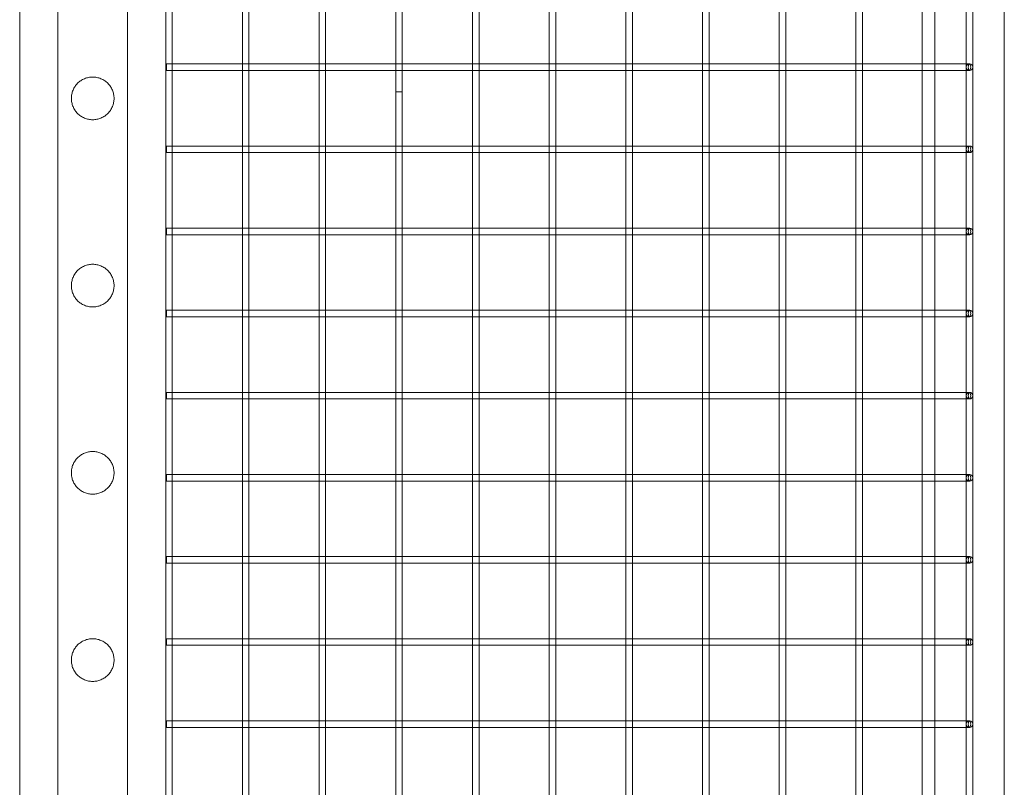
# Model space of a CAD drawing. Units: millimetres. Extents: x 23231 to 31341, y -5570 to -436.
# Drawn here: x 30742 to 31341, y -4084 to -3617 of the extents above; entities that cross this region are included whole.
import ezdxf

# ---------------------------------------------------------------- set-up
doc = ezdxf.new("R2010")
doc.units = ezdxf.units.MM

# ---------------------------------------------------------------- blocks, each defined once
blk = doc.blocks.new('A$C47a46571')
at = {"color": 0, "linetype": 'Continuous', "lineweight": 0}
for p, q in [((30742.01, -4485.02), (30742.01, -2746.34)), ((30830.91, -4485.02), (30830.91, -2746.34)), ((30830.93, -4485.05), (30830.93, -2746.31)), ((31318.26, -2889.27), (31318.26, -4342.09)), ((31322.26, -2889.27), (31322.26, -4342.09)), ((31341.46, -2889.27), (31341.46, -4342.09)), ((30765.26, -2923.48), (30765.26, -4307.88)), ((30807.66, -2923.48), (30807.66, -4307.88)), ((30834.93, -3643.81), (30834.93, -3597.55)), ((30877.61, -3643.68), (30877.61, -3597.68)), ((30881.61, -3643.81), (30881.61, -3597.55)), ((30924.28, -3643.68), (30924.28, -3597.68)), ((30928.28, -3643.81), (30928.28, -3597.55)), ((30970.96, -3643.68), (30970.96, -3597.68)), ((30974.96, -3643.81), (30974.96, -3597.55)), ((31017.64, -3643.68), (31017.64, -3597.68)), ((31021.64, -3643.81), (31021.64, -3597.55)), ((31064.32, -3643.68), (31064.32, -3597.68)), ((31068.32, -3643.81), (31068.32, -3597.55)), ((31111, -3643.68), (31111, -3597.68)), ((31115, -3643.81), (31115, -3597.55)), ((31157.68, -3643.68), (31157.68, -3597.68)), ((31161.68, -3643.81), (31161.68, -3597.55)), ((31204.36, -3643.68), (31204.36, -3597.68)), ((31208.36, -3643.81), (31208.36, -3597.55)), ((31251.04, -3643.68), (31251.04, -3597.68)), ((31255.04, -3643.81), (31255.04, -3597.55)), ((31291.46, -3643.68), (31291.46, -3597.68)), ((31299.06, -3597.68), (31299.06, -3643.68)), ((30831.46, -3643.68), (30831.46, -3643.82)), ((30831.46, -3643.68), (30834.93, -3643.68)), ((30831.46, -3643.82), (30831.46, -3647.54)), ((30834.93, -3643.68), (30877.74, -3643.68)), ((30834.93, -3647.55), (30834.93, -3643.81)), ((30877.61, -3647.68), (30877.61, -3643.68)), ((30877.74, -3643.68), (30881.61, -3643.68)), ((30881.61, -3643.68), (30924.42, -3643.68)), ((30881.61, -3647.55), (30881.61, -3643.81)), ((30924.28, -3647.68), (30924.28, -3643.68)), ((30924.42, -3643.68), (30928.28, -3643.68)), ((30928.28, -3643.68), (30971.1, -3643.68)), ((30928.28, -3647.55), (30928.28, -3643.81)), ((30970.96, -3647.68), (30970.96, -3643.68)), ((30971.1, -3643.68), (30974.96, -3643.68)), ((30974.96, -3643.68), (31017.77, -3643.68)), ((30974.96, -3647.55), (30974.96, -3643.81)), ((31017.64, -3647.68), (31017.64, -3643.68)), ((31017.77, -3643.68), (31021.64, -3643.68)), ((31021.64, -3643.68), (31064.45, -3643.68)), ((31021.64, -3647.55), (31021.64, -3643.81)), ((31064.32, -3647.68), (31064.32, -3643.68)), ((31064.45, -3643.68), (31068.32, -3643.68)), ((31068.32, -3643.68), (31111.13, -3643.68)), ((31068.32, -3647.55), (31068.32, -3643.81)), ((31111, -3647.68), (31111, -3643.68)), ((31111.13, -3643.68), (31115, -3643.68)), ((31115, -3643.68), (31157.81, -3643.68)), ((31115, -3647.55), (31115, -3643.81)), ((31157.68, -3647.68), (31157.68, -3643.68)), ((31157.81, -3643.68), (31161.68, -3643.68)), ((31161.68, -3643.68), (31204.49, -3643.68)), ((31161.68, -3647.55), (31161.68, -3643.81)), ((31204.36, -3647.68), (31204.36, -3643.68)), ((31204.49, -3643.68), (31208.36, -3643.68)), ((31208.36, -3643.68), (31251.17, -3643.68)), ((31208.36, -3647.55), (31208.36, -3643.81)), ((31251.04, -3647.68), (31251.04, -3643.68)), ((31251.17, -3643.68), (31255.04, -3643.68)), ((31255.04, -3643.68), (31300.44, -3643.68)), ((31255.04, -3647.55), (31255.04, -3643.81)), ((31291.46, -3647.68), (31291.46, -3643.68)), ((31299.06, -3643.68), (31299.06, -3647.68)), ((31300.44, -3643.68), (31320.26, -3643.68)), ((30831.46, -3647.54), (30831.46, -3647.68)), ((30831.46, -3647.68), (30834.93, -3647.68)), ((30834.93, -3693.81), (30834.93, -3647.55)), ((30834.93, -3647.68), (30877.74, -3647.68)), ((30877.61, -3693.68), (30877.61, -3647.68)), ((30877.74, -3647.68), (30881.61, -3647.68)), ((30881.61, -3693.81), (30881.61, -3647.55)), ((30881.61, -3647.68), (30924.42, -3647.68)), ((30924.28, -3693.68), (30924.28, -3647.68)), ((30924.42, -3647.68), (30928.28, -3647.68)), ((30928.28, -3693.81), (30928.28, -3647.55)), ((30928.28, -3647.68), (30971.1, -3647.68)), ((30970.96, -3693.68), (30970.96, -3647.68)), ((30971.1, -3647.68), (30974.96, -3647.68)), ((30974.96, -3693.81), (30974.96, -3647.55)), ((30974.96, -3647.68), (31017.77, -3647.68)), ((31017.64, -3693.68), (31017.64, -3647.68)), ((31017.77, -3647.68), (31021.64, -3647.68)), ((31021.64, -3693.81), (31021.64, -3647.55)), ((31021.64, -3647.68), (31064.45, -3647.68)), ((31064.32, -3693.68), (31064.32, -3647.68)), ((31064.45, -3647.68), (31068.32, -3647.68)), ((31068.32, -3693.81), (31068.32, -3647.55)), ((31068.32, -3647.68), (31111.13, -3647.68)), ((31111, -3693.68), (31111, -3647.68)), ((31111.13, -3647.68), (31115, -3647.68)), ((31115, -3693.81), (31115, -3647.55)), ((31115, -3647.68), (31157.81, -3647.68)), ((31157.68, -3693.68), (31157.68, -3647.68)), ((31157.81, -3647.68), (31161.68, -3647.68)), ((31161.68, -3693.81), (31161.68, -3647.55)), ((31161.68, -3647.68), (31204.49, -3647.68)), ((31204.36, -3693.68), (31204.36, -3647.68)), ((31204.49, -3647.68), (31208.36, -3647.68)), ((31208.36, -3693.81), (31208.36, -3647.55)), ((31208.36, -3647.68), (31251.17, -3647.68)), ((31251.04, -3693.68), (31251.04, -3647.68)), ((31251.17, -3647.68), (31255.04, -3647.68)), ((31255.04, -3693.81), (31255.04, -3647.55)), ((31255.04, -3647.68), (31300.44, -3647.68)), ((31291.46, -3693.68), (31291.46, -3647.68)), ((31299.06, -3647.68), (31299.06, -3693.68)), ((31300.44, -3647.68), (31320.26, -3647.68)), ((30970.96, -3660.68), (30974.96, -3660.68)), ((30970.96, -3693.68), (30970.96, -3660.68)), ((30974.96, -3693.81), (30974.96, -3660.68)), ((30831.46, -3693.82), (30831.46, -3693.68)), ((30834.93, -3693.68), (30831.46, -3693.68)), ((30831.46, -3697.54), (30831.46, -3693.82)), ((30831.46, -3697.68), (30831.46, -3697.54)), ((30834.93, -3697.68), (30831.46, -3697.68)), ((30877.74, -3693.68), (30834.93, -3693.68)), ((30834.93, -3697.55), (30834.93, -3693.81)), ((30834.93, -3743.81), (30834.93, -3697.55)), ((30877.74, -3697.68), (30834.93, -3697.68)), ((30877.61, -3697.68), (30877.61, -3693.68)), ((30877.61, -3743.68), (30877.61, -3697.68)), ((30881.61, -3693.68), (30877.74, -3693.68)), ((30881.61, -3697.68), (30877.74, -3697.68)), ((30924.42, -3693.68), (30881.61, -3693.68)), ((30881.61, -3697.55), (30881.61, -3693.81)), ((30881.61, -3743.81), (30881.61, -3697.55)), ((30924.42, -3697.68), (30881.61, -3697.68)), ((30924.28, -3697.68), (30924.28, -3693.68)), ((30924.28, -3743.68), (30924.28, -3697.68)), ((30928.28, -3693.68), (30924.42, -3693.68)), ((30928.28, -3697.68), (30924.42, -3697.68)), ((30971.1, -3693.68), (30928.28, -3693.68)), ((30928.28, -3697.55), (30928.28, -3693.81)), ((30928.28, -3743.81), (30928.28, -3697.55)), ((30971.1, -3697.68), (30928.28, -3697.68)), ((30970.96, -3697.68), (30970.96, -3693.68)), ((30970.96, -3697.68), (30970.96, -3693.68)), ((30970.96, -3743.68), (30970.96, -3697.68)), ((30970.96, -3743.68), (30970.96, -3697.68)), ((30974.96, -3693.68), (30971.1, -3693.68)), ((30974.96, -3697.68), (30971.1, -3697.68)), ((31017.77, -3693.68), (30974.96, -3693.68)), ((30974.96, -3697.55), (30974.96, -3693.81)), ((30974.96, -3697.55), (30974.96, -3693.81)), ((30974.96, -3743.81), (30974.96, -3697.55)), ((30974.96, -3743.81), (30974.96, -3697.55)), ((31017.77, -3697.68), (30974.96, -3697.68)), ((31017.64, -3697.68), (31017.64, -3693.68)), ((31017.64, -3743.68), (31017.64, -3697.68)), ((31021.64, -3693.68), (31017.77, -3693.68)), ((31021.64, -3697.68), (31017.77, -3697.68)), ((31064.45, -3693.68), (31021.64, -3693.68)), ((31021.64, -3697.55), (31021.64, -3693.81)), ((31021.64, -3743.81), (31021.64, -3697.55)), ((31064.45, -3697.68), (31021.64, -3697.68)), ((31064.32, -3697.68), (31064.32, -3693.68)), ((31064.32, -3743.68), (31064.32, -3697.68)), ((31068.32, -3693.68), (31064.45, -3693.68)), ((31068.32, -3697.68), (31064.45, -3697.68)), ((31111.13, -3693.68), (31068.32, -3693.68)), ((31068.32, -3697.55), (31068.32, -3693.81)), ((31068.32, -3743.81), (31068.32, -3697.55)), ((31111.13, -3697.68), (31068.32, -3697.68)), ((31111, -3697.68), (31111, -3693.68)), ((31111, -3743.68), (31111, -3697.68)), ((31115, -3693.68), (31111.13, -3693.68)), ((31115, -3697.68), (31111.13, -3697.68)), ((31157.81, -3693.68), (31115, -3693.68)), ((31115, -3697.55), (31115, -3693.81)), ((31115, -3743.81), (31115, -3697.55)), ((31157.81, -3697.68), (31115, -3697.68)), ((31157.68, -3697.68), (31157.68, -3693.68)), ((31157.68, -3743.68), (31157.68, -3697.68)), ((31161.68, -3693.68), (31157.81, -3693.68)), ((31161.68, -3697.68), (31157.81, -3697.68)), ((31204.49, -3693.68), (31161.68, -3693.68)), ((31161.68, -3697.55), (31161.68, -3693.81)), ((31161.68, -3743.81), (31161.68, -3697.55)), ((31204.49, -3697.68), (31161.68, -3697.68)), ((31204.36, -3697.68), (31204.36, -3693.68)), ((31204.36, -3743.68), (31204.36, -3697.68)), ((31208.36, -3693.68), (31204.49, -3693.68)), ((31208.36, -3697.68), (31204.49, -3697.68)), ((31251.17, -3693.68), (31208.36, -3693.68)), ((31208.36, -3697.55), (31208.36, -3693.81)), ((31208.36, -3743.81), (31208.36, -3697.55)), ((31251.17, -3697.68), (31208.36, -3697.68)), ((31251.04, -3697.68), (31251.04, -3693.68)), ((31251.04, -3743.68), (31251.04, -3697.68)), ((31255.04, -3693.68), (31251.17, -3693.68)), ((31255.04, -3697.68), (31251.17, -3697.68)), ((31300.44, -3693.68), (31255.04, -3693.68)), ((31255.04, -3697.55), (31255.04, -3693.81)), ((31255.04, -3743.81), (31255.04, -3697.55)), ((31300.44, -3697.68), (31255.04, -3697.68)), ((31291.46, -3697.68), (31291.46, -3693.68)), ((31291.46, -3743.68), (31291.46, -3697.68)), ((31299.06, -3693.68), (31299.06, -3697.68)), ((31299.06, -3697.68), (31299.06, -3743.68)), ((31320.26, -3693.68), (31300.44, -3693.68)), ((31320.26, -3697.68), (31300.44, -3697.68)), ((30831.46, -3743.82), (30831.46, -3743.68)), ((30834.93, -3743.68), (30831.46, -3743.68)), ((30831.46, -3747.54), (30831.46, -3743.82)), ((30877.74, -3743.68), (30834.93, -3743.68)), ((30834.93, -3747.55), (30834.93, -3743.81)), ((30877.61, -3747.68), (30877.61, -3743.68)), ((30881.61, -3743.68), (30877.74, -3743.68)), ((30924.42, -3743.68), (30881.61, -3743.68)), ((30881.61, -3747.55), (30881.61, -3743.81)), ((30924.28, -3747.68), (30924.28, -3743.68)), ((30928.28, -3743.68), (30924.42, -3743.68)), ((30971.1, -3743.68), (30928.28, -3743.68)), ((30928.28, -3747.55), (30928.28, -3743.81)), ((30970.96, -3747.68), (30970.96, -3743.68)), ((30970.96, -3747.68), (30970.96, -3743.68)), ((30974.96, -3743.68), (30971.1, -3743.68)), ((31017.77, -3743.68), (30974.96, -3743.68)), ((30974.96, -3747.55), (30974.96, -3743.81)), ((30974.96, -3747.55), (30974.96, -3743.81)), ((31017.64, -3747.68), (31017.64, -3743.68)), ((31021.64, -3743.68), (31017.77, -3743.68)), ((31064.45, -3743.68), (31021.64, -3743.68)), ((31021.64, -3747.55), (31021.64, -3743.81)), ((31064.32, -3747.68), (31064.32, -3743.68)), ((31068.32, -3743.68), (31064.45, -3743.68)), ((31111.13, -3743.68), (31068.32, -3743.68)), ((31068.32, -3747.55), (31068.32, -3743.81)), ((31111, -3747.68), (31111, -3743.68)), ((31115, -3743.68), (31111.13, -3743.68)), ((31157.81, -3743.68), (31115, -3743.68)), ((31115, -3747.55), (31115, -3743.81)), ((31157.68, -3747.68), (31157.68, -3743.68)), ((31161.68, -3743.68), (31157.81, -3743.68)), ((31204.49, -3743.68), (31161.68, -3743.68)), ((31161.68, -3747.55), (31161.68, -3743.81)), ((31204.36, -3747.68), (31204.36, -3743.68)), ((31208.36, -3743.68), (31204.49, -3743.68)), ((31251.17, -3743.68), (31208.36, -3743.68)), ((31208.36, -3747.55), (31208.36, -3743.81)), ((31251.04, -3747.68), (31251.04, -3743.68)), ((31255.04, -3743.68), (31251.17, -3743.68)), ((31300.44, -3743.68), (31255.04, -3743.68)), ((31255.04, -3747.55), (31255.04, -3743.81)), ((31291.46, -3747.68), (31291.46, -3743.68)), ((31299.06, -3743.68), (31299.06, -3747.68)), ((31320.26, -3743.68), (31300.44, -3743.68)), ((30831.46, -3747.68), (30831.46, -3747.54)), ((30834.93, -3747.68), (30831.46, -3747.68)), ((30834.93, -3793.81), (30834.93, -3747.55)), ((30877.74, -3747.68), (30834.93, -3747.68)), ((30877.61, -3793.68), (30877.61, -3747.68)), ((30881.61, -3747.68), (30877.74, -3747.68)), ((30881.61, -3793.81), (30881.61, -3747.55)), ((30924.42, -3747.68), (30881.61, -3747.68)), ((30924.28, -3793.68), (30924.28, -3747.68)), ((30928.28, -3747.68), (30924.42, -3747.68)), ((30928.28, -3793.81), (30928.28, -3747.55)), ((30971.1, -3747.68), (30928.28, -3747.68)), ((30970.96, -3793.68), (30970.96, -3747.68)), ((30970.96, -3793.68), (30970.96, -3747.68)), ((30974.96, -3747.68), (30971.1, -3747.68)), ((30974.96, -3793.81), (30974.96, -3747.55)), ((30974.96, -3793.81), (30974.96, -3747.55)), ((31017.77, -3747.68), (30974.96, -3747.68)), ((31017.64, -3793.68), (31017.64, -3747.68)), ((31021.64, -3747.68), (31017.77, -3747.68)), ((31021.64, -3793.81), (31021.64, -3747.55)), ((31064.45, -3747.68), (31021.64, -3747.68)), ((31064.32, -3793.68), (31064.32, -3747.68)), ((31068.32, -3747.68), (31064.45, -3747.68)), ((31068.32, -3793.81), (31068.32, -3747.55)), ((31111.13, -3747.68), (31068.32, -3747.68)), ((31111, -3793.68), (31111, -3747.68)), ((31115, -3747.68), (31111.13, -3747.68)), ((31115, -3793.81), (31115, -3747.55)), ((31157.81, -3747.68), (31115, -3747.68)), ((31157.68, -3793.68), (31157.68, -3747.68)), ((31161.68, -3747.68), (31157.81, -3747.68)), ((31161.68, -3793.81), (31161.68, -3747.55)), ((31204.49, -3747.68), (31161.68, -3747.68)), ((31204.36, -3793.68), (31204.36, -3747.68)), ((31208.36, -3747.68), (31204.49, -3747.68)), ((31208.36, -3793.81), (31208.36, -3747.55)), ((31251.17, -3747.68), (31208.36, -3747.68)), ((31251.04, -3793.68), (31251.04, -3747.68)), ((31255.04, -3747.68), (31251.17, -3747.68)), ((31255.04, -3793.81), (31255.04, -3747.55)), ((31300.44, -3747.68), (31255.04, -3747.68)), ((31291.46, -3793.68), (31291.46, -3747.68)), ((31299.06, -3747.68), (31299.06, -3793.68)), ((31320.26, -3747.68), (31300.44, -3747.68)), ((30831.46, -3793.82), (30831.46, -3793.68)), ((30834.93, -3793.68), (30831.46, -3793.68)), ((30831.46, -3797.54), (30831.46, -3793.82)), ((30877.74, -3793.68), (30834.93, -3793.68)), ((30834.93, -3797.55), (30834.93, -3793.81)), ((30877.61, -3797.68), (30877.61, -3793.68)), ((30881.61, -3793.68), (30877.74, -3793.68)), ((30924.42, -3793.68), (30881.61, -3793.68)), ((30881.61, -3797.55), (30881.61, -3793.81)), ((30924.28, -3797.68), (30924.28, -3793.68)), ((30928.28, -3793.68), (30924.42, -3793.68)), ((30971.1, -3793.68), (30928.28, -3793.68)), ((30928.28, -3797.55), (30928.28, -3793.81)), ((30970.96, -3797.68), (30970.96, -3793.68)), ((30970.96, -3797.68), (30970.96, -3793.68)), ((30974.96, -3793.68), (30971.1, -3793.68)), ((31017.77, -3793.68), (30974.96, -3793.68)), ((30974.96, -3797.55), (30974.96, -3793.81)), ((30974.96, -3797.55), (30974.96, -3793.81)), ((31017.64, -3797.68), (31017.64, -3793.68)), ((31021.64, -3793.68), (31017.77, -3793.68)), ((31064.45, -3793.68), (31021.64, -3793.68)), ((31021.64, -3797.55), (31021.64, -3793.81)), ((31064.32, -3797.68), (31064.32, -3793.68)), ((31068.32, -3793.68), (31064.45, -3793.68)), ((31111.13, -3793.68), (31068.32, -3793.68)), ((31068.32, -3797.55), (31068.32, -3793.81)), ((31111, -3797.68), (31111, -3793.68)), ((31115, -3793.68), (31111.13, -3793.68)), ((31157.81, -3793.68), (31115, -3793.68)), ((31115, -3797.55), (31115, -3793.81)), ((31157.68, -3797.68), (31157.68, -3793.68)), ((31161.68, -3793.68), (31157.81, -3793.68)), ((31204.49, -3793.68), (31161.68, -3793.68)), ((31161.68, -3797.55), (31161.68, -3793.81)), ((31204.36, -3797.68), (31204.36, -3793.68)), ((31208.36, -3793.68), (31204.49, -3793.68)), ((31251.17, -3793.68), (31208.36, -3793.68)), ((31208.36, -3797.55), (31208.36, -3793.81)), ((31251.04, -3797.68), (31251.04, -3793.68)), ((31255.04, -3793.68), (31251.17, -3793.68)), ((31300.44, -3793.68), (31255.04, -3793.68)), ((31255.04, -3797.55), (31255.04, -3793.81)), ((31291.46, -3797.68), (31291.46, -3793.68)), ((31299.06, -3793.68), (31299.06, -3797.68)), ((31320.26, -3793.68), (31300.44, -3793.68)), ((30831.46, -3797.68), (30831.46, -3797.54)), ((30834.93, -3797.68), (30831.46, -3797.68)), ((30834.93, -3843.81), (30834.93, -3797.55)), ((30877.74, -3797.68), (30834.93, -3797.68)), ((30877.61, -3843.68), (30877.61, -3797.68)), ((30881.61, -3797.68), (30877.74, -3797.68)), ((30881.61, -3843.81), (30881.61, -3797.55)), ((30924.42, -3797.68), (30881.61, -3797.68)), ((30924.28, -3843.68), (30924.28, -3797.68)), ((30928.28, -3797.68), (30924.42, -3797.68)), ((30928.28, -3843.81), (30928.28, -3797.55)), ((30971.1, -3797.68), (30928.28, -3797.68)), ((30970.96, -3843.68), (30970.96, -3797.68)), ((30970.96, -3843.68), (30970.96, -3797.68)), ((30974.96, -3797.68), (30971.1, -3797.68)), ((30974.96, -3843.81), (30974.96, -3797.55)), ((30974.96, -3843.81), (30974.96, -3797.55)), ((31017.77, -3797.68), (30974.96, -3797.68)), ((31017.64, -3843.68), (31017.64, -3797.68)), ((31021.64, -3797.68), (31017.77, -3797.68)), ((31021.64, -3843.81), (31021.64, -3797.55)), ((31064.45, -3797.68), (31021.64, -3797.68)), ((31064.32, -3843.68), (31064.32, -3797.68)), ((31068.32, -3797.68), (31064.45, -3797.68)), ((31068.32, -3843.81), (31068.32, -3797.55)), ((31111.13, -3797.68), (31068.32, -3797.68)), ((31111, -3843.68), (31111, -3797.68)), ((31115, -3797.68), (31111.13, -3797.68)), ((31115, -3843.81), (31115, -3797.55)), ((31157.81, -3797.68), (31115, -3797.68)), ((31157.68, -3843.68), (31157.68, -3797.68)), ((31161.68, -3797.68), (31157.81, -3797.68)), ((31161.68, -3843.81), (31161.68, -3797.55)), ((31204.49, -3797.68), (31161.68, -3797.68)), ((31204.36, -3843.68), (31204.36, -3797.68)), ((31208.36, -3797.68), (31204.49, -3797.68)), ((31208.36, -3843.81), (31208.36, -3797.55)), ((31251.17, -3797.68), (31208.36, -3797.68)), ((31251.04, -3843.68), (31251.04, -3797.68)), ((31255.04, -3797.68), (31251.17, -3797.68)), ((31255.04, -3843.81), (31255.04, -3797.55)), ((31300.44, -3797.68), (31255.04, -3797.68)), ((31291.46, -3843.68), (31291.46, -3797.68)), ((31299.06, -3797.68), (31299.06, -3843.68)), ((31320.26, -3797.68), (31300.44, -3797.68)), ((30831.46, -3843.82), (30831.46, -3843.68)), ((30834.93, -3843.68), (30831.46, -3843.68)), ((30831.46, -3847.54), (30831.46, -3843.82)), ((30831.46, -3847.68), (30831.46, -3847.54)), ((30834.93, -3847.68), (30831.46, -3847.68)), ((30877.74, -3843.68), (30834.93, -3843.68)), ((30834.93, -3847.55), (30834.93, -3843.81)), ((30834.93, -3893.81), (30834.93, -3847.55)), ((30877.74, -3847.68), (30834.93, -3847.68)), ((30877.61, -3847.68), (30877.61, -3843.68)), ((30877.61, -3893.68), (30877.61, -3847.68)), ((30881.61, -3843.68), (30877.74, -3843.68)), ((30881.61, -3847.68), (30877.74, -3847.68)), ((30924.42, -3843.68), (30881.61, -3843.68)), ((30881.61, -3847.55), (30881.61, -3843.81)), ((30881.61, -3893.81), (30881.61, -3847.55)), ((30924.42, -3847.68), (30881.61, -3847.68)), ((30924.28, -3847.68), (30924.28, -3843.68)), ((30924.28, -3893.68), (30924.28, -3847.68)), ((30928.28, -3843.68), (30924.42, -3843.68)), ((30928.28, -3847.68), (30924.42, -3847.68)), ((30971.1, -3843.68), (30928.28, -3843.68)), ((30928.28, -3847.55), (30928.28, -3843.81)), ((30928.28, -3893.81), (30928.28, -3847.55)), ((30971.1, -3847.68), (30928.28, -3847.68)), ((30970.96, -3847.68), (30970.96, -3843.68)), ((30970.96, -3847.68), (30970.96, -3843.68)), ((30970.96, -3893.68), (30970.96, -3847.68)), ((30970.96, -3893.68), (30970.96, -3847.68)), ((30974.96, -3843.68), (30971.1, -3843.68)), ((30974.96, -3847.68), (30971.1, -3847.68)), ((31017.77, -3843.68), (30974.96, -3843.68)), ((30974.96, -3847.55), (30974.96, -3843.81)), ((30974.96, -3847.55), (30974.96, -3843.81)), ((30974.96, -3893.81), (30974.96, -3847.55)), ((30974.96, -3893.81), (30974.96, -3847.55)), ((31017.77, -3847.68), (30974.96, -3847.68)), ((31017.64, -3847.68), (31017.64, -3843.68)), ((31017.64, -3893.68), (31017.64, -3847.68)), ((31021.64, -3843.68), (31017.77, -3843.68)), ((31021.64, -3847.68), (31017.77, -3847.68)), ((31064.45, -3843.68), (31021.64, -3843.68)), ((31021.64, -3847.55), (31021.64, -3843.81)), ((31021.64, -3893.81), (31021.64, -3847.55)), ((31064.45, -3847.68), (31021.64, -3847.68)), ((31064.32, -3847.68), (31064.32, -3843.68)), ((31064.32, -3893.68), (31064.32, -3847.68)), ((31068.32, -3843.68), (31064.45, -3843.68)), ((31068.32, -3847.68), (31064.45, -3847.68)), ((31111.13, -3843.68), (31068.32, -3843.68)), ((31068.32, -3847.55), (31068.32, -3843.81)), ((31068.32, -3893.81), (31068.32, -3847.55)), ((31111.13, -3847.68), (31068.32, -3847.68)), ((31111, -3847.68), (31111, -3843.68)), ((31111, -3893.68), (31111, -3847.68)), ((31115, -3843.68), (31111.13, -3843.68)), ((31115, -3847.68), (31111.13, -3847.68)), ((31157.81, -3843.68), (31115, -3843.68)), ((31115, -3847.55), (31115, -3843.81)), ((31115, -3893.81), (31115, -3847.55)), ((31157.81, -3847.68), (31115, -3847.68)), ((31157.68, -3847.68), (31157.68, -3843.68)), ((31157.68, -3893.68), (31157.68, -3847.68)), ((31161.68, -3843.68), (31157.81, -3843.68)), ((31161.68, -3847.68), (31157.81, -3847.68)), ((31204.49, -3843.68), (31161.68, -3843.68)), ((31161.68, -3847.55), (31161.68, -3843.81)), ((31161.68, -3893.81), (31161.68, -3847.55)), ((31204.49, -3847.68), (31161.68, -3847.68)), ((31204.36, -3847.68), (31204.36, -3843.68)), ((31204.36, -3893.68), (31204.36, -3847.68)), ((31208.36, -3843.68), (31204.49, -3843.68)), ((31208.36, -3847.68), (31204.49, -3847.68)), ((31251.17, -3843.68), (31208.36, -3843.68)), ((31208.36, -3847.55), (31208.36, -3843.81)), ((31208.36, -3893.81), (31208.36, -3847.55)), ((31251.17, -3847.68), (31208.36, -3847.68)), ((31251.04, -3847.68), (31251.04, -3843.68)), ((31251.04, -3893.68), (31251.04, -3847.68)), ((31255.04, -3843.68), (31251.17, -3843.68)), ((31255.04, -3847.68), (31251.17, -3847.68)), ((31300.44, -3843.68), (31255.04, -3843.68)), ((31255.04, -3847.55), (31255.04, -3843.81)), ((31255.04, -3893.81), (31255.04, -3847.55)), ((31300.44, -3847.68), (31255.04, -3847.68)), ((31291.46, -3847.68), (31291.46, -3843.68)), ((31291.46, -3893.68), (31291.46, -3847.68)), ((31299.06, -3843.68), (31299.06, -3847.68)), ((31299.06, -3847.68), (31299.06, -3893.68)), ((31320.26, -3843.68), (31300.44, -3843.68)), ((31320.26, -3847.68), (31300.44, -3847.68)), ((30831.46, -3893.82), (30831.46, -3893.68)), ((30834.93, -3893.68), (30831.46, -3893.68)), ((30831.46, -3897.54), (30831.46, -3893.82)), ((30877.74, -3893.68), (30834.93, -3893.68)), ((30834.93, -3897.55), (30834.93, -3893.81)), ((30877.61, -3897.68), (30877.61, -3893.68)), ((30881.61, -3893.68), (30877.74, -3893.68)), ((30924.42, -3893.68), (30881.61, -3893.68)), ((30881.61, -3897.55), (30881.61, -3893.81)), ((30924.28, -3897.68), (30924.28, -3893.68)), ((30928.28, -3893.68), (30924.42, -3893.68)), ((30971.1, -3893.68), (30928.28, -3893.68)), ((30928.28, -3897.55), (30928.28, -3893.81)), ((30970.96, -3897.68), (30970.96, -3893.68)), ((30970.96, -3897.68), (30970.96, -3893.68)), ((30974.96, -3893.68), (30971.1, -3893.68)), ((31017.77, -3893.68), (30974.96, -3893.68)), ((30974.96, -3897.55), (30974.96, -3893.81)), ((30974.96, -3897.55), (30974.96, -3893.81)), ((31017.64, -3897.68), (31017.64, -3893.68)), ((31021.64, -3893.68), (31017.77, -3893.68)), ((31064.45, -3893.68), (31021.64, -3893.68)), ((31021.64, -3897.55), (31021.64, -3893.81)), ((31064.32, -3897.68), (31064.32, -3893.68)), ((31068.32, -3893.68), (31064.45, -3893.68)), ((31111.13, -3893.68), (31068.32, -3893.68)), ((31068.32, -3897.55), (31068.32, -3893.81)), ((31111, -3897.68), (31111, -3893.68)), ((31115, -3893.68), (31111.13, -3893.68)), ((31157.81, -3893.68), (31115, -3893.68)), ((31115, -3897.55), (31115, -3893.81)), ((31157.68, -3897.68), (31157.68, -3893.68)), ((31161.68, -3893.68), (31157.81, -3893.68)), ((31204.49, -3893.68), (31161.68, -3893.68)), ((31161.68, -3897.55), (31161.68, -3893.81)), ((31204.36, -3897.68), (31204.36, -3893.68)), ((31208.36, -3893.68), (31204.49, -3893.68)), ((31251.17, -3893.68), (31208.36, -3893.68)), ((31208.36, -3897.55), (31208.36, -3893.81)), ((31251.04, -3897.68), (31251.04, -3893.68)), ((31255.04, -3893.68), (31251.17, -3893.68)), ((31300.44, -3893.68), (31255.04, -3893.68)), ((31255.04, -3897.55), (31255.04, -3893.81)), ((31291.46, -3897.68), (31291.46, -3893.68)), ((31299.06, -3893.68), (31299.06, -3897.68)), ((31320.26, -3893.68), (31300.44, -3893.68)), ((30831.46, -3897.68), (30831.46, -3897.54)), ((30834.93, -3897.68), (30831.46, -3897.68)), ((30834.93, -3943.81), (30834.93, -3897.55)), ((30877.74, -3897.68), (30834.93, -3897.68)), ((30877.61, -3943.68), (30877.61, -3897.68)), ((30881.61, -3897.68), (30877.74, -3897.68)), ((30881.61, -3943.81), (30881.61, -3897.55)), ((30924.42, -3897.68), (30881.61, -3897.68)), ((30924.28, -3943.68), (30924.28, -3897.68)), ((30928.28, -3897.68), (30924.42, -3897.68)), ((30928.28, -3943.81), (30928.28, -3897.55)), ((30971.1, -3897.68), (30928.28, -3897.68)), ((30970.96, -3943.68), (30970.96, -3897.68)), ((30970.96, -3943.68), (30970.96, -3897.68)), ((30974.96, -3897.68), (30971.1, -3897.68)), ((30974.96, -3943.81), (30974.96, -3897.55)), ((30974.96, -3943.81), (30974.96, -3897.55)), ((31017.77, -3897.68), (30974.96, -3897.68)), ((31017.64, -3943.68), (31017.64, -3897.68)), ((31021.64, -3897.68), (31017.77, -3897.68)), ((31021.64, -3943.81), (31021.64, -3897.55)), ((31064.45, -3897.68), (31021.64, -3897.68)), ((31064.32, -3943.68), (31064.32, -3897.68)), ((31068.32, -3897.68), (31064.45, -3897.68)), ((31068.32, -3943.81), (31068.32, -3897.55)), ((31111.13, -3897.68), (31068.32, -3897.68)), ((31111, -3943.68), (31111, -3897.68)), ((31115, -3897.68), (31111.13, -3897.68)), ((31115, -3943.81), (31115, -3897.55)), ((31157.81, -3897.68), (31115, -3897.68)), ((31157.68, -3943.68), (31157.68, -3897.68)), ((31161.68, -3897.68), (31157.81, -3897.68)), ((31161.68, -3943.81), (31161.68, -3897.55)), ((31204.49, -3897.68), (31161.68, -3897.68)), ((31204.36, -3943.68), (31204.36, -3897.68)), ((31208.36, -3897.68), (31204.49, -3897.68)), ((31208.36, -3943.81), (31208.36, -3897.55)), ((31251.17, -3897.68), (31208.36, -3897.68)), ((31251.04, -3943.68), (31251.04, -3897.68)), ((31255.04, -3897.68), (31251.17, -3897.68)), ((31255.04, -3943.81), (31255.04, -3897.55)), ((31300.44, -3897.68), (31255.04, -3897.68)), ((31291.46, -3943.68), (31291.46, -3897.68)), ((31299.06, -3897.68), (31299.06, -3943.68)), ((31320.26, -3897.68), (31300.44, -3897.68)), ((30831.46, -3943.82), (30831.46, -3943.68)), ((30834.93, -3943.68), (30831.46, -3943.68)), ((30831.46, -3947.54), (30831.46, -3943.82)), ((30877.74, -3943.68), (30834.93, -3943.68)), ((30834.93, -3947.55), (30834.93, -3943.81)), ((30877.61, -3947.68), (30877.61, -3943.68)), ((30881.61, -3943.68), (30877.74, -3943.68)), ((30924.42, -3943.68), (30881.61, -3943.68)), ((30881.61, -3947.55), (30881.61, -3943.81)), ((30924.28, -3947.68), (30924.28, -3943.68)), ((30928.28, -3943.68), (30924.42, -3943.68)), ((30971.1, -3943.68), (30928.28, -3943.68)), ((30928.28, -3947.55), (30928.28, -3943.81)), ((30970.96, -3947.68), (30970.96, -3943.68)), ((30970.96, -3947.68), (30970.96, -3943.68)), ((30974.96, -3943.68), (30971.1, -3943.68)), ((31017.77, -3943.68), (30974.96, -3943.68)), ((30974.96, -3947.55), (30974.96, -3943.81)), ((30974.96, -3947.55), (30974.96, -3943.81)), ((31017.64, -3947.68), (31017.64, -3943.68)), ((31021.64, -3943.68), (31017.77, -3943.68)), ((31064.45, -3943.68), (31021.64, -3943.68)), ((31021.64, -3947.55), (31021.64, -3943.81)), ((31064.32, -3947.68), (31064.32, -3943.68)), ((31068.32, -3943.68), (31064.45, -3943.68)), ((31111.13, -3943.68), (31068.32, -3943.68)), ((31068.32, -3947.55), (31068.32, -3943.81)), ((31111, -3947.68), (31111, -3943.68)), ((31115, -3943.68), (31111.13, -3943.68)), ((31157.81, -3943.68), (31115, -3943.68)), ((31115, -3947.55), (31115, -3943.81)), ((31157.68, -3947.68), (31157.68, -3943.68)), ((31161.68, -3943.68), (31157.81, -3943.68)), ((31204.49, -3943.68), (31161.68, -3943.68)), ((31161.68, -3947.55), (31161.68, -3943.81)), ((31204.36, -3947.68), (31204.36, -3943.68)), ((31208.36, -3943.68), (31204.49, -3943.68)), ((31251.17, -3943.68), (31208.36, -3943.68)), ((31208.36, -3947.55), (31208.36, -3943.81)), ((31251.04, -3947.68), (31251.04, -3943.68)), ((31255.04, -3943.68), (31251.17, -3943.68)), ((31300.44, -3943.68), (31255.04, -3943.68)), ((31255.04, -3947.55), (31255.04, -3943.81)), ((31291.46, -3947.68), (31291.46, -3943.68)), ((31299.06, -3943.68), (31299.06, -3947.68)), ((31320.26, -3943.68), (31300.44, -3943.68)), ((30831.46, -3947.68), (30831.46, -3947.54)), ((30834.93, -3947.68), (30831.46, -3947.68)), ((30834.93, -3993.81), (30834.93, -3947.55)), ((30877.74, -3947.68), (30834.93, -3947.68)), ((30877.61, -3993.68), (30877.61, -3947.68)), ((30881.61, -3947.68), (30877.74, -3947.68)), ((30881.61, -3993.81), (30881.61, -3947.55)), ((30924.42, -3947.68), (30881.61, -3947.68)), ((30924.28, -3993.68), (30924.28, -3947.68)), ((30928.28, -3947.68), (30924.42, -3947.68)), ((30928.28, -3993.81), (30928.28, -3947.55)), ((30971.1, -3947.68), (30928.28, -3947.68)), ((30970.96, -3993.68), (30970.96, -3947.68)), ((30970.96, -3993.68), (30970.96, -3947.68)), ((30974.96, -3947.68), (30971.1, -3947.68)), ((30974.96, -3993.81), (30974.96, -3947.55)), ((30974.96, -3993.81), (30974.96, -3947.55)), ((31017.77, -3947.68), (30974.96, -3947.68)), ((31017.64, -3993.68), (31017.64, -3947.68)), ((31021.64, -3947.68), (31017.77, -3947.68)), ((31021.64, -3993.81), (31021.64, -3947.55)), ((31064.45, -3947.68), (31021.64, -3947.68)), ((31064.32, -3993.68), (31064.32, -3947.68)), ((31068.32, -3947.68), (31064.45, -3947.68)), ((31068.32, -3993.81), (31068.32, -3947.55)), ((31111.13, -3947.68), (31068.32, -3947.68)), ((31111, -3993.68), (31111, -3947.68)), ((31115, -3947.68), (31111.13, -3947.68)), ((31115, -3993.81), (31115, -3947.55)), ((31157.81, -3947.68), (31115, -3947.68)), ((31157.68, -3993.68), (31157.68, -3947.68)), ((31161.68, -3947.68), (31157.81, -3947.68)), ((31161.68, -3993.81), (31161.68, -3947.55)), ((31204.49, -3947.68), (31161.68, -3947.68)), ((31204.36, -3993.68), (31204.36, -3947.68)), ((31208.36, -3947.68), (31204.49, -3947.68)), ((31208.36, -3993.81), (31208.36, -3947.55)), ((31251.17, -3947.68), (31208.36, -3947.68)), ((31251.04, -3993.68), (31251.04, -3947.68)), ((31255.04, -3947.68), (31251.17, -3947.68)), ((31255.04, -3993.81), (31255.04, -3947.55)), ((31300.44, -3947.68), (31255.04, -3947.68)), ((31291.46, -3993.68), (31291.46, -3947.68)), ((31299.06, -3947.68), (31299.06, -3993.68)), ((31320.26, -3947.68), (31300.44, -3947.68)), ((30831.46, -3993.82), (30831.46, -3993.68)), ((30834.93, -3993.68), (30831.46, -3993.68)), ((30831.46, -3997.54), (30831.46, -3993.82)), ((30831.46, -3997.68), (30831.46, -3997.54)), ((30834.93, -3997.68), (30831.46, -3997.68)), ((30877.74, -3993.68), (30834.93, -3993.68)), ((30834.93, -3997.55), (30834.93, -3993.81)), ((30834.93, -4043.81), (30834.93, -3997.55)), ((30877.74, -3997.68), (30834.93, -3997.68)), ((30877.61, -3997.68), (30877.61, -3993.68)), ((30877.61, -4043.68), (30877.61, -3997.68)), ((30881.61, -3993.68), (30877.74, -3993.68)), ((30881.61, -3997.68), (30877.74, -3997.68)), ((30924.42, -3993.68), (30881.61, -3993.68)), ((30881.61, -3997.55), (30881.61, -3993.81)), ((30881.61, -4043.81), (30881.61, -3997.55)), ((30924.42, -3997.68), (30881.61, -3997.68)), ((30924.28, -3997.68), (30924.28, -3993.68)), ((30924.28, -4043.68), (30924.28, -3997.68)), ((30928.28, -3993.68), (30924.42, -3993.68)), ((30928.28, -3997.68), (30924.42, -3997.68)), ((30971.1, -3993.68), (30928.28, -3993.68)), ((30928.28, -3997.55), (30928.28, -3993.81)), ((30928.28, -4043.81), (30928.28, -3997.55)), ((30971.1, -3997.68), (30928.28, -3997.68)), ((30970.96, -3997.68), (30970.96, -3993.68)), ((30970.96, -3997.68), (30970.96, -3993.68)), ((30970.96, -4043.68), (30970.96, -3997.68)), ((30970.96, -4043.68), (30970.96, -3997.68)), ((30974.96, -3993.68), (30971.1, -3993.68)), ((30974.96, -3997.68), (30971.1, -3997.68)), ((31017.77, -3993.68), (30974.96, -3993.68)), ((30974.96, -3997.55), (30974.96, -3993.81)), ((30974.96, -3997.55), (30974.96, -3993.81)), ((30974.96, -4043.81), (30974.96, -3997.55)), ((30974.96, -4043.81), (30974.96, -3997.55)), ((31017.77, -3997.68), (30974.96, -3997.68)), ((31017.64, -3997.68), (31017.64, -3993.68)), ((31017.64, -4043.68), (31017.64, -3997.68)), ((31021.64, -3993.68), (31017.77, -3993.68)), ((31021.64, -3997.68), (31017.77, -3997.68)), ((31064.45, -3993.68), (31021.64, -3993.68)), ((31021.64, -3997.55), (31021.64, -3993.81)), ((31021.64, -4043.81), (31021.64, -3997.55)), ((31064.45, -3997.68), (31021.64, -3997.68)), ((31064.32, -3997.68), (31064.32, -3993.68)), ((31064.32, -4043.68), (31064.32, -3997.68)), ((31068.32, -3993.68), (31064.45, -3993.68)), ((31068.32, -3997.68), (31064.45, -3997.68)), ((31111.13, -3993.68), (31068.32, -3993.68)), ((31068.32, -3997.55), (31068.32, -3993.81)), ((31068.32, -4043.81), (31068.32, -3997.55)), ((31111.13, -3997.68), (31068.32, -3997.68)), ((31111, -3997.68), (31111, -3993.68)), ((31111, -4043.68), (31111, -3997.68)), ((31115, -3993.68), (31111.13, -3993.68)), ((31115, -3997.68), (31111.13, -3997.68)), ((31157.81, -3993.68), (31115, -3993.68)), ((31115, -3997.55), (31115, -3993.81)), ((31115, -4043.81), (31115, -3997.55)), ((31157.81, -3997.68), (31115, -3997.68)), ((31157.68, -3997.68), (31157.68, -3993.68)), ((31157.68, -4043.68), (31157.68, -3997.68)), ((31161.68, -3993.68), (31157.81, -3993.68)), ((31161.68, -3997.68), (31157.81, -3997.68)), ((31204.49, -3993.68), (31161.68, -3993.68)), ((31161.68, -3997.55), (31161.68, -3993.81)), ((31161.68, -4043.81), (31161.68, -3997.55)), ((31204.49, -3997.68), (31161.68, -3997.68)), ((31204.36, -3997.68), (31204.36, -3993.68)), ((31204.36, -4043.68), (31204.36, -3997.68)), ((31208.36, -3993.68), (31204.49, -3993.68)), ((31208.36, -3997.68), (31204.49, -3997.68)), ((31251.17, -3993.68), (31208.36, -3993.68)), ((31208.36, -3997.55), (31208.36, -3993.81)), ((31208.36, -4043.81), (31208.36, -3997.55)), ((31251.17, -3997.68), (31208.36, -3997.68)), ((31251.04, -3997.68), (31251.04, -3993.68)), ((31251.04, -4043.68), (31251.04, -3997.68)), ((31255.04, -3993.68), (31251.17, -3993.68)), ((31255.04, -3997.68), (31251.17, -3997.68)), ((31300.44, -3993.68), (31255.04, -3993.68)), ((31255.04, -3997.55), (31255.04, -3993.81)), ((31255.04, -4043.81), (31255.04, -3997.55)), ((31300.44, -3997.68), (31255.04, -3997.68)), ((31291.46, -3997.68), (31291.46, -3993.68)), ((31291.46, -4043.68), (31291.46, -3997.68)), ((31299.06, -3993.68), (31299.06, -3997.68)), ((31299.06, -3997.68), (31299.06, -4043.68)), ((31320.26, -3993.68), (31300.44, -3993.68)), ((31320.26, -3997.68), (31300.44, -3997.68)), ((30831.46, -4043.82), (30831.46, -4043.68)), ((30834.93, -4043.68), (30831.46, -4043.68)), ((30831.46, -4047.54), (30831.46, -4043.82)), ((30877.74, -4043.68), (30834.93, -4043.68)), ((30834.93, -4047.55), (30834.93, -4043.81)), ((30877.61, -4047.68), (30877.61, -4043.68)), ((30881.61, -4043.68), (30877.74, -4043.68)), ((30924.42, -4043.68), (30881.61, -4043.68)), ((30881.61, -4047.55), (30881.61, -4043.81)), ((30924.28, -4047.68), (30924.28, -4043.68)), ((30928.28, -4043.68), (30924.42, -4043.68)), ((30971.1, -4043.68), (30928.28, -4043.68)), ((30928.28, -4047.55), (30928.28, -4043.81)), ((30970.96, -4047.68), (30970.96, -4043.68)), ((30970.96, -4047.68), (30970.96, -4043.68)), ((30974.96, -4043.68), (30971.1, -4043.68)), ((31017.77, -4043.68), (30974.96, -4043.68)), ((30974.96, -4047.55), (30974.96, -4043.81)), ((30974.96, -4047.55), (30974.96, -4043.81)), ((31017.64, -4047.68), (31017.64, -4043.68)), ((31021.64, -4043.68), (31017.77, -4043.68)), ((31064.45, -4043.68), (31021.64, -4043.68)), ((31021.64, -4047.55), (31021.64, -4043.81)), ((31064.32, -4047.68), (31064.32, -4043.68)), ((31068.32, -4043.68), (31064.45, -4043.68)), ((31111.13, -4043.68), (31068.32, -4043.68)), ((31068.32, -4047.55), (31068.32, -4043.81)), ((31111, -4047.68), (31111, -4043.68)), ((31115, -4043.68), (31111.13, -4043.68)), ((31157.81, -4043.68), (31115, -4043.68)), ((31115, -4047.55), (31115, -4043.81)), ((31157.68, -4047.68), (31157.68, -4043.68)), ((31161.68, -4043.68), (31157.81, -4043.68)), ((31204.49, -4043.68), (31161.68, -4043.68)), ((31161.68, -4047.55), (31161.68, -4043.81)), ((31204.36, -4047.68), (31204.36, -4043.68)), ((31208.36, -4043.68), (31204.49, -4043.68)), ((31251.17, -4043.68), (31208.36, -4043.68)), ((31208.36, -4047.55), (31208.36, -4043.81)), ((31251.04, -4047.68), (31251.04, -4043.68)), ((31255.04, -4043.68), (31251.17, -4043.68)), ((31300.44, -4043.68), (31255.04, -4043.68)), ((31255.04, -4047.55), (31255.04, -4043.81)), ((31291.46, -4047.68), (31291.46, -4043.68)), ((31299.06, -4043.68), (31299.06, -4047.68)), ((31320.26, -4043.68), (31300.44, -4043.68)), ((30831.46, -4047.68), (30831.46, -4047.54)), ((30834.93, -4047.68), (30831.46, -4047.68)), ((30834.93, -4093.81), (30834.93, -4047.55)), ((30877.74, -4047.68), (30834.93, -4047.68)), ((30877.61, -4093.68), (30877.61, -4047.68)), ((30881.61, -4047.68), (30877.74, -4047.68)), ((30881.61, -4093.81), (30881.61, -4047.55)), ((30924.42, -4047.68), (30881.61, -4047.68)), ((30924.28, -4093.68), (30924.28, -4047.68)), ((30928.28, -4047.68), (30924.42, -4047.68)), ((30928.28, -4093.81), (30928.28, -4047.55)), ((30971.1, -4047.68), (30928.28, -4047.68)), ((30970.96, -4093.68), (30970.96, -4047.68)), ((30970.96, -4093.68), (30970.96, -4047.68)), ((30974.96, -4047.68), (30971.1, -4047.68)), ((30974.96, -4093.81), (30974.96, -4047.55)), ((30974.96, -4093.81), (30974.96, -4047.55)), ((31017.77, -4047.68), (30974.96, -4047.68)), ((31017.64, -4093.68), (31017.64, -4047.68)), ((31021.64, -4047.68), (31017.77, -4047.68)), ((31021.64, -4093.81), (31021.64, -4047.55)), ((31064.45, -4047.68), (31021.64, -4047.68)), ((31064.32, -4093.68), (31064.32, -4047.68)), ((31068.32, -4047.68), (31064.45, -4047.68)), ((31068.32, -4093.81), (31068.32, -4047.55)), ((31111.13, -4047.68), (31068.32, -4047.68)), ((31111, -4093.68), (31111, -4047.68)), ((31115, -4047.68), (31111.13, -4047.68)), ((31115, -4093.81), (31115, -4047.55)), ((31157.81, -4047.68), (31115, -4047.68)), ((31157.68, -4093.68), (31157.68, -4047.68)), ((31161.68, -4047.68), (31157.81, -4047.68)), ((31161.68, -4093.81), (31161.68, -4047.55)), ((31204.49, -4047.68), (31161.68, -4047.68)), ((31204.36, -4093.68), (31204.36, -4047.68)), ((31208.36, -4047.68), (31204.49, -4047.68)), ((31208.36, -4093.81), (31208.36, -4047.55)), ((31251.17, -4047.68), (31208.36, -4047.68)), ((31251.04, -4093.68), (31251.04, -4047.68)), ((31255.04, -4047.68), (31251.17, -4047.68)), ((31255.04, -4093.81), (31255.04, -4047.55)), ((31300.44, -4047.68), (31255.04, -4047.68)), ((31291.46, -4093.68), (31291.46, -4047.68)), ((31299.06, -4047.68), (31299.06, -4093.68)), ((31320.26, -4047.68), (31300.44, -4047.68))]:
    blk.add_line(p, q, dxfattribs=at)
for centre in [(31320.26, -3645.68), (31320.26, -3695.68), (31320.26, -3745.68), (31320.26, -3795.68), (31320.26, -3845.68), (31320.26, -3895.68), (31320.26, -3945.68), (31320.26, -3995.68), (31320.26, -4045.68)]:
    blk.add_circle(centre, 2, dxfattribs=at)
blk.add_ellipse((31320.26, -3645.68), major_axis=(0, 2), ratio=0.358368, start_param=-1.570796, end_param=4.712389, dxfattribs=at)
at = {"color": 0, "linetype": 'Continuous', "lineweight": 0, "extrusion": (0, 0, -1)}
for centre in [(31320.26, -3695.68), (31320.26, -3745.68), (31320.26, -3795.68), (31320.26, -3845.68), (31320.26, -3895.68), (31320.26, -3945.68), (31320.26, -3995.68), (31320.26, -4045.68)]:
    blk.add_ellipse(centre, major_axis=(0, -2), ratio=0.358368, start_param=-1.570796, end_param=4.712389, dxfattribs=at)
at = {"color": 0, "linetype": 'Continuous', "lineweight": 0}
for points in [[(30799.46, -3664.68), (30799.46, -3664.26), (30799.43, -3663.83), (30799.35, -3662.97), (30799.29, -3662.54), (30799.03, -3661.27), (30798.77, -3660.43), (30798.1, -3658.84), (30797.69, -3658.09), (30796.75, -3656.69), (30796.21, -3656.05), (30795.08, -3654.92), (30794.45, -3654.39), (30793.05, -3653.44), (30792.29, -3653.03), (30790.7, -3652.36), (30789.86, -3652.1), (30788.16, -3651.76), (30787.3, -3651.68), (30785.61, -3651.68), (30784.75, -3651.76), (30783.05, -3652.1), (30782.21, -3652.36), (30780.62, -3653.03), (30779.86, -3653.44), (30778.46, -3654.39), (30777.83, -3654.92), (30776.7, -3656.05), (30776.16, -3656.69), (30775.22, -3658.09), (30774.81, -3658.84), (30774.14, -3660.43), (30773.88, -3661.27), (30773.62, -3662.54), (30773.56, -3662.97), (30773.48, -3663.83), (30773.46, -3664.26), (30773.46, -3665.1), (30773.48, -3665.53), (30773.56, -3666.38), (30773.62, -3666.81), (30773.88, -3668.09), (30774.14, -3668.92), (30774.81, -3670.51), (30775.22, -3671.27), (30776.16, -3672.66), (30776.7, -3673.3), (30777.83, -3674.43), (30778.46, -3674.97), (30779.86, -3675.91), (30780.62, -3676.33), (30782.21, -3677), (30783.05, -3677.25), (30784.75, -3677.6), (30785.61, -3677.68), (30787.3, -3677.68), (30788.16, -3677.6), (30789.86, -3677.25), (30790.7, -3677), (30792.29, -3676.33), (30793.05, -3675.91), (30794.45, -3674.97), (30795.08, -3674.43), (30796.21, -3673.3), (30796.75, -3672.66), (30797.69, -3671.27), (30798.1, -3670.51), (30798.77, -3668.92), (30799.03, -3668.09), (30799.29, -3666.81), (30799.35, -3666.38), (30799.43, -3665.53), (30799.46, -3665.1), (30799.46, -3664.68)], [(30799.46, -3778.68), (30799.46, -3778.26), (30799.43, -3777.83), (30799.35, -3776.97), (30799.29, -3776.54), (30799.03, -3775.27), (30798.77, -3774.43), (30798.1, -3772.84), (30797.69, -3772.09), (30796.75, -3770.69), (30796.21, -3770.05), (30795.08, -3768.92), (30794.45, -3768.39), (30793.05, -3767.44), (30792.29, -3767.03), (30790.7, -3766.36), (30789.86, -3766.1), (30788.16, -3765.76), (30787.3, -3765.68), (30785.61, -3765.68), (30784.75, -3765.76), (30783.05, -3766.1), (30782.21, -3766.36), (30780.62, -3767.03), (30779.86, -3767.44), (30778.46, -3768.39), (30777.83, -3768.92), (30776.7, -3770.05), (30776.16, -3770.69), (30775.22, -3772.09), (30774.81, -3772.84), (30774.14, -3774.43), (30773.88, -3775.27), (30773.62, -3776.54), (30773.56, -3776.97), (30773.48, -3777.83), (30773.46, -3778.26), (30773.46, -3779.1), (30773.48, -3779.53), (30773.56, -3780.38), (30773.62, -3780.81), (30773.88, -3782.09), (30774.14, -3782.92), (30774.81, -3784.51), (30775.22, -3785.27), (30776.16, -3786.66), (30776.7, -3787.3), (30777.83, -3788.43), (30778.46, -3788.97), (30779.86, -3789.91), (30780.62, -3790.33), (30782.21, -3791), (30783.05, -3791.25), (30784.75, -3791.6), (30785.61, -3791.68), (30787.3, -3791.68), (30788.16, -3791.6), (30789.86, -3791.25), (30790.7, -3791), (30792.29, -3790.33), (30793.05, -3789.91), (30794.45, -3788.97), (30795.08, -3788.43), (30796.21, -3787.3), (30796.75, -3786.66), (30797.69, -3785.27), (30798.1, -3784.51), (30798.77, -3782.92), (30799.03, -3782.09), (30799.29, -3780.81), (30799.35, -3780.38), (30799.43, -3779.53), (30799.46, -3779.1), (30799.46, -3778.68)], [(30799.46, -3892.68), (30799.46, -3892.26), (30799.43, -3891.83), (30799.35, -3890.97), (30799.29, -3890.54), (30799.03, -3889.27), (30798.77, -3888.43), (30798.1, -3886.84), (30797.69, -3886.09), (30796.75, -3884.69), (30796.21, -3884.05), (30795.08, -3882.92), (30794.45, -3882.39), (30793.05, -3881.44), (30792.29, -3881.03), (30790.7, -3880.36), (30789.86, -3880.1), (30788.16, -3879.76), (30787.3, -3879.68), (30785.61, -3879.68), (30784.75, -3879.76), (30783.05, -3880.1), (30782.21, -3880.36), (30780.62, -3881.03), (30779.86, -3881.44), (30778.46, -3882.39), (30777.83, -3882.92), (30776.7, -3884.05), (30776.16, -3884.69), (30775.22, -3886.09), (30774.81, -3886.84), (30774.14, -3888.43), (30773.88, -3889.27), (30773.62, -3890.54), (30773.56, -3890.97), (30773.48, -3891.83), (30773.46, -3892.26), (30773.46, -3893.1), (30773.48, -3893.53), (30773.56, -3894.38), (30773.62, -3894.81), (30773.88, -3896.09), (30774.14, -3896.92), (30774.81, -3898.51), (30775.22, -3899.27), (30776.16, -3900.66), (30776.7, -3901.3), (30777.83, -3902.43), (30778.46, -3902.97), (30779.86, -3903.91), (30780.62, -3904.33), (30782.21, -3905), (30783.05, -3905.25), (30784.75, -3905.6), (30785.61, -3905.68), (30787.3, -3905.68), (30788.16, -3905.6), (30789.86, -3905.25), (30790.7, -3905), (30792.29, -3904.33), (30793.05, -3903.91), (30794.45, -3902.97), (30795.08, -3902.43), (30796.21, -3901.3), (30796.75, -3900.66), (30797.69, -3899.27), (30798.1, -3898.51), (30798.77, -3896.92), (30799.03, -3896.09), (30799.29, -3894.81), (30799.35, -3894.38), (30799.43, -3893.53), (30799.46, -3893.1), (30799.46, -3892.68)], [(30799.46, -4006.68), (30799.46, -4006.26), (30799.43, -4005.83), (30799.35, -4004.97), (30799.29, -4004.54), (30799.03, -4003.27), (30798.77, -4002.43), (30798.1, -4000.84), (30797.69, -4000.09), (30796.75, -3998.69), (30796.21, -3998.05), (30795.08, -3996.92), (30794.45, -3996.39), (30793.05, -3995.44), (30792.29, -3995.03), (30790.7, -3994.36), (30789.86, -3994.1), (30788.16, -3993.76), (30787.3, -3993.68), (30785.61, -3993.68), (30784.75, -3993.76), (30783.05, -3994.1), (30782.21, -3994.36), (30780.62, -3995.03), (30779.86, -3995.44), (30778.46, -3996.39), (30777.83, -3996.92), (30776.7, -3998.05), (30776.16, -3998.69), (30775.22, -4000.09), (30774.81, -4000.84), (30774.14, -4002.43), (30773.88, -4003.27), (30773.62, -4004.54), (30773.56, -4004.97), (30773.48, -4005.83), (30773.46, -4006.26), (30773.46, -4007.1), (30773.48, -4007.53), (30773.56, -4008.38), (30773.62, -4008.81), (30773.88, -4010.09), (30774.14, -4010.92), (30774.81, -4012.51), (30775.22, -4013.27), (30776.16, -4014.66), (30776.7, -4015.3), (30777.83, -4016.43), (30778.46, -4016.97), (30779.86, -4017.91), (30780.62, -4018.33), (30782.21, -4019), (30783.05, -4019.25), (30784.75, -4019.6), (30785.61, -4019.68), (30787.3, -4019.68), (30788.16, -4019.6), (30789.86, -4019.25), (30790.7, -4019), (30792.29, -4018.33), (30793.05, -4017.91), (30794.45, -4016.97), (30795.08, -4016.43), (30796.21, -4015.3), (30796.75, -4014.66), (30797.69, -4013.27), (30798.1, -4012.51), (30798.77, -4010.92), (30799.03, -4010.09), (30799.29, -4008.81), (30799.35, -4008.38), (30799.43, -4007.53), (30799.46, -4007.1), (30799.46, -4006.68)]]:
    blk.add_open_spline(points, degree=3, knots=[0, 0, 0, 0, 1.269726, 1.269726, 2.539452, 2.539452, 5.078903, 5.078903, 7.618355, 7.618355, 10.157806, 10.157806, 12.679012, 12.679012, 15.200217, 15.200217, 17.721423, 17.721423, 20.242628, 20.242628, 22.763834, 22.763834, 25.285039, 25.285039, 27.806245, 27.806245, 30.32745, 30.32745, 32.866902, 32.866902, 35.406353, 35.406353, 37.945805, 37.945805, 39.215531, 39.215531, 40.485257, 40.485257, 41.754982, 41.754982, 43.024708, 43.024708, 45.56416, 45.56416, 48.103611, 48.103611, 50.643063, 50.643063, 53.164268, 53.164268, 55.685474, 55.685474, 58.206679, 58.206679, 60.727885, 60.727885, 63.24909, 63.24909, 65.770296, 65.770296, 68.291501, 68.291501, 70.812707, 70.812707, 73.352158, 73.352158, 75.89161, 75.89161, 78.431061, 78.431061, 79.700787, 79.700787, 80.970513, 80.970513, 80.970513, 80.970513], dxfattribs=at)

msp = doc.modelspace()

# ---------------------------------------------------------------- block references
msp.add_blockref('A$C47a46571', (0, 0))

doc.saveas('drawing.dxf')
